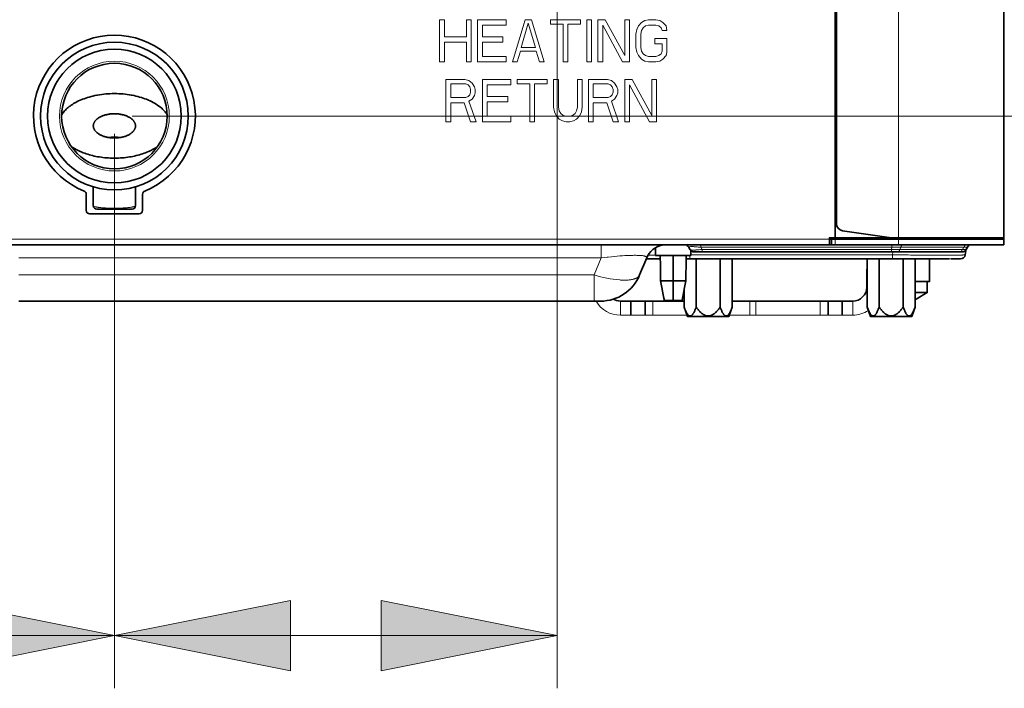
# Model space of a CAD drawing. Units: inches. Extents: x 12 to 116, y -3 to 85.
# Drawn here: x 44 to 49, y 0 to 4 of the extents above; entities that cross this region are included whole.
import ezdxf

# ---------------------------------------------------------------- set-up
doc = ezdxf.new("R2010")
doc.units = ezdxf.units.IN
doc.header["$MEASUREMENT"] = 0
doc.layers.add('Text', color=9, linetype='Continuous')

msp = doc.modelspace()

# ---------------------------------------------------------------- linework, layer by layer
at = {"color": 7, "lineweight": 35}
for points in [[(48.5199, 2.8804), (48.2465, 2.9202, -0.372493), (48.2128, 2.9592), (48.2128, 12.2899), (49.1184, 12.2899)], [(44.0554, 3.1662), (44.0554, 3.06, 0.414177), (44.0751, 3.0403), (44.2719, 3.0403, 0.414192), (44.2916, 3.06), (44.2916, 3.1662)], [(43.638, 2.5261), (46.8934, 2.5261, 0.303829), (47.1118, 2.6723), (47.1512, 2.768, -0.25088), (47.2373, 2.8388)], [(48.9551, 2.8374, 0.131588), (48.945, 2.8273), (48.9382, 2.8155, -0.267981), (48.9144, 2.8017), (47.4168, 2.8017, -0.267934), (47.393, 2.8155), (47.3861, 2.8273, 0.131876), (47.3761, 2.8374)], [(48.8546, 2.7623), (48.9061, 2.7623, 0.363992), (48.9333, 2.7851), (48.9391, 2.8183)], [(47.6292, 2.5261), (48.3034, 2.5261, 0.414218), (48.3821, 2.6049), (48.3821, 2.6836, -0.043218), (48.3845, 2.7107)], [(46.963, 2.5377, 0.138445), (47.0042, 2.5261), (47.361, 2.5261)]]:
    msp.add_lwpolyline(points, format="xyb", dxfattribs=at)
at = {"color": 7, "lineweight": 9}
for points in [[(48.5593, 12.2899), (48.5593, 2.8804)], [(44.1376, 3.4423), (44.1412, 3.4429), (44.1447, 3.4434), (44.1483, 3.4439), (44.1519, 3.4443), (44.1555, 3.4447), (44.1591, 3.445), (44.1627, 3.4452), (44.1644, 3.4453), (44.168, 3.4454), (44.1716, 3.4455), (44.1735, 3.4455), (44.1754, 3.4455), (44.179, 3.4454), (44.1826, 3.4453), (44.1843, 3.4452), (44.1879, 3.445), (44.1915, 3.4447), (44.195, 3.4443), (44.1986, 3.4439), (44.2022, 3.4434), (44.2058, 3.4429), (44.2093, 3.4423)], [(48.1735, 2.8726), (32.8034, 2.8726)], [(48.205, 2.8411), (48.205, 2.8726)], [(48.5593, 2.8411), (48.5593, 2.8726)], [(46.8964, 2.8388), (46.8964, 2.768), (43.638, 2.768)], [(47.2007, 2.8199), (47.2007, 2.8199), (47.1999, 2.8199), (47.1991, 2.8199), (47.1983, 2.8199), (47.1975, 2.8199), (47.1967, 2.8199), (47.196, 2.8199), (47.1952, 2.8199), (47.1944, 2.8199), (47.1936, 2.8199), (47.1928, 2.8199)], [(48.5203, 2.8017), (48.5203, 2.8155), (47.4612, 2.8155), (47.4543, 2.8273), (48.5231, 2.8273), (48.5231, 2.8374)], [(48.5516, 2.8017), (48.5519, 2.8017), (48.5523, 2.8017), (48.5526, 2.8017), (48.553, 2.8017), (48.5533, 2.8018), (48.5533, 2.8018), (48.5537, 2.8018), (48.554, 2.8018), (48.5544, 2.8018), (48.5547, 2.8019), (48.555, 2.8019), (48.5554, 2.802), (48.5557, 2.802), (48.5561, 2.8021), (48.5564, 2.8022), (48.5567, 2.8023), (48.5568, 2.8023), (48.5571, 2.8023), (48.5574, 2.8024), (48.5578, 2.8025), (48.5581, 2.8026), (48.5584, 2.8028), (48.5592, 2.8031), (48.56, 2.8036), (48.5608, 2.8041), (48.5615, 2.8047), (48.5622, 2.8055), (48.5629, 2.8063), (48.5631, 2.8065), (48.5637, 2.8074), (48.5641, 2.8083), (48.5645, 2.8092), (48.5648, 2.8102), (48.5649, 2.8111), (48.5651, 2.8121), (48.5651, 2.8132), (48.565, 2.8145), (48.565, 2.815)], [(48.5782, 2.8381), (48.5778, 2.8378), (48.5773, 2.8372), (48.5768, 2.8366), (48.5763, 2.8359), (48.576, 2.8352), (48.5758, 2.8349), (48.5755, 2.8341), (48.5753, 2.8333), (48.5751, 2.8326), (48.5749, 2.8318), (48.5748, 2.831), (48.5748, 2.8307), (48.5748, 2.8304), (48.5748, 2.8301), (48.5748, 2.8298), (48.5748, 2.8295), (48.5748, 2.8294), (48.5748, 2.8291), (48.5748, 2.8288), (48.5748, 2.8285), (48.5748, 2.8281), (48.5748, 2.8278)], [(48.9319, 2.8381), (48.9316, 2.8378), (48.931, 2.8372), (48.9305, 2.8366), (48.9301, 2.8359), (48.9297, 2.8352), (48.9295, 2.8349), (48.9292, 2.8341), (48.929, 2.8333), (48.9288, 2.8326), (48.9287, 2.8318), (48.9286, 2.831), (48.9286, 2.8307), (48.9285, 2.8304), (48.9285, 2.8301), (48.9285, 2.8298), (48.9285, 2.8295), (48.9285, 2.8294), (48.9285, 2.8291), (48.9285, 2.8288), (48.9285, 2.8285), (48.9286, 2.8281), (48.9286, 2.8278)], [(47.3916, 2.7623), (47.3916, 2.779)], [(48.5262, 2.7623), (48.5262, 2.7851), (47.3979, 2.7851)], [(48.8546, 2.7623), (48.8424, 2.7623)], [(43.638, 2.6723), (46.857, 2.6723), (46.857, 2.6314), (46.857, 2.5955), (46.857, 2.5261)], [(48.3821, 2.6836), (48.3846, 2.6836)], [(48.3846, 2.6049), (48.3821, 2.6049)], [(47.0042, 2.4474), (47.0042, 2.5261)], [(47.1862, 2.4474), (47.1862, 2.5261)], [(47.7284, 2.5261), (47.7284, 2.4474)], [(47.7625, 2.5261), (47.7625, 2.4474)], [(48.1214, 2.4474), (48.1214, 2.5261)], [(48.3034, 2.4474), (48.3034, 2.5261)]]:
    msp.add_lwpolyline(points, dxfattribs=at)
at = {"color": 7, "lineweight": 35}
for points in [[(49.1498, 2.8726), (49.1498, 12.2584)], [(48.205, 9.9516), (48.205, 2.8804)], [(44.4682, 3.5705), (44.4647, 3.5755), (44.461, 3.5805), (44.457, 3.5854), (44.4526, 3.5904), (44.448, 3.5952), (44.4431, 3.6001), (44.4379, 3.6049), (44.4323, 3.6096), (44.4265, 3.6143), (44.4217, 3.6179), (44.4152, 3.6225), (44.4085, 3.627), (44.4015, 3.6313), (44.3942, 3.6356), (44.3896, 3.6381), (44.3817, 3.6423), (44.3735, 3.6463), (44.365, 3.6501), (44.3562, 3.6538), (44.3526, 3.6553), (44.3434, 3.6588), (44.3339, 3.6622), (44.3242, 3.6654), (44.3143, 3.6683), (44.3042, 3.6711), (44.2938, 3.6737), (44.2832, 3.6761), (44.2723, 3.6783), (44.2673, 3.6792), (44.2561, 3.6811), (44.2448, 3.6827), (44.2334, 3.6841), (44.2218, 3.6852), (44.2102, 3.6861), (44.1986, 3.6868), (44.1868, 3.6872), (44.175, 3.6874), (44.1735, 3.6874), (44.1719, 3.6874), (44.1601, 3.6872), (44.1484, 3.6868), (44.1367, 3.6861), (44.1251, 3.6852), (44.1136, 3.6841), (44.1022, 3.6827), (44.0908, 3.6811), (44.0796, 3.6792), (44.0746, 3.6783), (44.0638, 3.6761), (44.0532, 3.6737), (44.0428, 3.6711), (44.0326, 3.6683), (44.0227, 3.6654), (44.013, 3.6622), (44.0035, 3.6588), (43.9943, 3.6553), (43.9907, 3.6538), (43.9819, 3.6501), (43.9734, 3.6463), (43.9652, 3.6423), (43.9573, 3.6381), (43.9528, 3.6356), (43.9454, 3.6313), (43.9384, 3.627), (43.9317, 3.6225), (43.9253, 3.6179), (43.9205, 3.6143), (43.9146, 3.6096), (43.9091, 3.6049), (43.9038, 3.6001), (43.8989, 3.5952), (43.8943, 3.5904), (43.89, 3.5854), (43.8859, 3.5805), (43.8822, 3.5755), (43.8788, 3.5705)], [(43.9341, 3.3893), (43.9402, 3.3854), (43.9465, 3.3815), (43.953, 3.3777), (43.9598, 3.374), (43.9668, 3.3704), (43.974, 3.3669), (43.9816, 3.3635), (43.9835, 3.3626), (43.9913, 3.3594), (43.9993, 3.3562), (44.0075, 3.3532), (44.016, 3.3503), (44.0246, 3.3475), (44.0335, 3.3449), (44.0417, 3.3426), (44.051, 3.3403), (44.0604, 3.3381), (44.07, 3.3361), (44.0796, 3.3343), (44.0894, 3.3326), (44.0993, 3.3311), (44.1093, 3.3298), (44.1194, 3.3287), (44.1296, 3.3278), (44.1398, 3.3271), (44.1502, 3.3266), (44.1606, 3.3262), (44.1711, 3.3261), (44.1735, 3.3261), (44.1759, 3.3261), (44.1864, 3.3262), (44.1968, 3.3266), (44.2071, 3.3271), (44.2174, 3.3278), (44.2276, 3.3287), (44.2377, 3.3298), (44.2476, 3.3311), (44.2575, 3.3326), (44.2673, 3.3343), (44.277, 3.3361), (44.2865, 3.3381), (44.296, 3.3403), (44.3053, 3.3426), (44.3135, 3.3449), (44.3223, 3.3475), (44.331, 3.3503), (44.3394, 3.3532), (44.3476, 3.3562), (44.3556, 3.3594), (44.3635, 3.3626), (44.3654, 3.3635), (44.3729, 3.3669), (44.3802, 3.3704), (44.3872, 3.374), (44.3939, 3.3777), (44.4005, 3.3815), (44.4068, 3.3854), (44.4129, 3.3893)], [(48.1735, 2.8726), (49.1489, 2.8726), (49.1489, 2.8411), (31.8279, 2.8411), (31.8279, 2.8726), (32.8034, 2.8726)], [(48.1735, 2.8411), (48.1735, 2.8804), (49.1498, 2.8804)], [(48.1853, 2.8411), (48.1853, 2.8726)], [(47.3979, 2.8094), (47.3979, 2.782), (47.201, 2.782), (47.201, 2.8245)], [(47.2303, 2.7623), (47.1489, 2.7623)], [(47.2264, 2.782), (47.2275, 2.7221), (47.2283, 2.677), (47.229, 2.6403)], [(47.3725, 2.782), (47.3714, 2.7238), (47.3706, 2.678), (47.3699, 2.6403), (47.229, 2.6403), (47.2364, 2.602), (47.2404, 2.5812), (47.2442, 2.5613), (47.2478, 2.5423), (47.2501, 2.5301)], [(47.2995, 2.782), (47.2995, 2.5301)], [(47.6292, 2.7623), (47.6292, 2.4922), (47.61, 2.4395), (47.3802, 2.4395), (47.361, 2.4922), (47.361, 2.5938)], [(48.8424, 2.7623), (47.374, 2.7623)], [(47.428, 2.7623), (47.428, 2.4922), (47.4284, 2.4918), (47.4318, 2.4872), (47.435, 2.483), (47.4382, 2.4791), (47.4414, 2.4753), (47.4424, 2.4742), (47.4453, 2.4709), (47.4482, 2.4679), (47.451, 2.4651), (47.4538, 2.4624), (47.4565, 2.46), (47.4573, 2.4593), (47.4599, 2.4572), (47.4625, 2.4552), (47.465, 2.4534), (47.4672, 2.452), (47.4696, 2.4505), (47.472, 2.4491), (47.4743, 2.4479), (47.4754, 2.4474), (47.4777, 2.4464), (47.48, 2.4456), (47.4822, 2.4448), (47.4844, 2.4442), (47.4863, 2.4438), (47.4885, 2.4434), (47.4907, 2.4431), (47.4929, 2.4429), (47.4951, 2.4429), (47.4973, 2.4429), (47.4995, 2.4431), (47.5017, 2.4434), (47.5039, 2.4438), (47.5058, 2.4442), (47.508, 2.4448), (47.5102, 2.4456), (47.5125, 2.4464), (47.5148, 2.4474), (47.5159, 2.4479), (47.5182, 2.4491), (47.5206, 2.4505), (47.523, 2.452), (47.5252, 2.4534), (47.5277, 2.4552), (47.5302, 2.4572), (47.5329, 2.4593), (47.5337, 2.46), (47.5364, 2.4624), (47.5392, 2.4651), (47.542, 2.4679), (47.5449, 2.4709), (47.5478, 2.4742), (47.5488, 2.4753), (47.5519, 2.4791), (47.5552, 2.483), (47.5584, 2.4872), (47.5618, 2.4918), (47.5622, 2.4922), (47.5622, 2.7623)], [(48.6528, 2.7623), (48.6528, 2.4922), (48.6336, 2.4395), (48.4038, 2.4395), (48.3846, 2.4922), (48.3846, 2.7623)], [(48.4517, 2.7623), (48.4517, 2.4922), (48.452, 2.4918), (48.4554, 2.4872), (48.4587, 2.483), (48.4619, 2.4791), (48.465, 2.4753), (48.466, 2.4742), (48.469, 2.4709), (48.4718, 2.4679), (48.4747, 2.4651), (48.4774, 2.4624), (48.4801, 2.46), (48.481, 2.4593), (48.4836, 2.4572), (48.4861, 2.4552), (48.4887, 2.4534), (48.4908, 2.452), (48.4932, 2.4505), (48.4956, 2.4491), (48.4979, 2.4479), (48.499, 2.4474), (48.5013, 2.4464), (48.5036, 2.4456), (48.5058, 2.4448), (48.508, 2.4442), (48.5099, 2.4438), (48.5121, 2.4434), (48.5144, 2.4431), (48.5165, 2.4429), (48.5187, 2.4429), (48.5209, 2.4429), (48.5231, 2.4431), (48.5253, 2.4434), (48.5275, 2.4438), (48.5294, 2.4442), (48.5316, 2.4448), (48.5339, 2.4456), (48.5361, 2.4464), (48.5384, 2.4474), (48.5395, 2.4479), (48.5418, 2.4491), (48.5442, 2.4505), (48.5466, 2.452), (48.5488, 2.4534), (48.5513, 2.4552), (48.5539, 2.4572), (48.5565, 2.4593), (48.5573, 2.46), (48.56, 2.4624), (48.5628, 2.4651), (48.5656, 2.4679), (48.5685, 2.4709), (48.5714, 2.4742), (48.5724, 2.4753), (48.5756, 2.4791), (48.5788, 2.483), (48.582, 2.4872), (48.5854, 2.4918), (48.5858, 2.4922), (48.5858, 2.7623)], [(48.7335, 2.7623), (48.7335, 2.6364), (48.6528, 2.6364)], [(47.3488, 2.5301), (47.3511, 2.5423), (47.3547, 2.5613), (47.3586, 2.5812), (47.3626, 2.602), (47.3699, 2.6403)], [(48.7207, 2.6364), (48.7207, 2.5742), (48.6528, 2.5742)], [(48.6528, 2.5393), (48.6577, 2.5364), (48.7207, 2.5742)], [(47.0632, 2.5261), (47.0632, 2.4474)], [(47.142, 2.5261), (47.142, 2.4474)], [(47.3487, 2.5301), (47.2502, 2.5301)], [(47.428, 2.4922), (47.4278, 2.4915), (47.4273, 2.4902), (47.4268, 2.4888), (47.4265, 2.4882), (47.426, 2.4869), (47.4255, 2.4855), (47.425, 2.4842), (47.4245, 2.4829), (47.4239, 2.4815), (47.4234, 2.4802), (47.4229, 2.4789), (47.4212, 2.475), (47.4195, 2.4712), (47.4179, 2.4678), (47.4163, 2.4646), (47.4156, 2.4633), (47.4141, 2.4606), (47.4127, 2.4581), (47.4114, 2.4561), (47.4101, 2.4541), (47.4088, 2.4523), (47.4081, 2.4515), (47.4069, 2.4501), (47.4057, 2.4487), (47.4045, 2.4476), (47.4042, 2.4473), (47.4031, 2.4463), (47.402, 2.4455), (47.401, 2.4448), (47.4, 2.4443), (47.3991, 2.4439), (47.3981, 2.4435), (47.3971, 2.4432), (47.3961, 2.443), (47.3951, 2.4429), (47.3942, 2.4429), (47.3932, 2.443), (47.3922, 2.4431), (47.3912, 2.4434), (47.3903, 2.4437), (47.3893, 2.4442), (47.3883, 2.4447), (47.3872, 2.4454), (47.3862, 2.4461), (47.3857, 2.4466), (47.3845, 2.4476), (47.3834, 2.4487), (47.3822, 2.45), (47.3813, 2.451), (47.38, 2.4526), (47.3787, 2.4545), (47.3774, 2.4564), (47.376, 2.4586), (47.3746, 2.461), (47.3737, 2.4628), (47.372, 2.466), (47.3704, 2.4693), (47.3687, 2.4729), (47.367, 2.4769), (47.367, 2.4769), (47.3651, 2.4814), (47.3633, 2.4861), (47.3613, 2.4913), (47.361, 2.4922)], [(47.6292, 2.4922), (47.6289, 2.4913), (47.6269, 2.4861), (47.6251, 2.4814), (47.6232, 2.4769), (47.6232, 2.4769), (47.6215, 2.4729), (47.6198, 2.4693), (47.6182, 2.466), (47.6165, 2.4628), (47.6156, 2.461), (47.6142, 2.4586), (47.6128, 2.4564), (47.6115, 2.4545), (47.6102, 2.4526), (47.6089, 2.451), (47.608, 2.45), (47.6068, 2.4487), (47.6057, 2.4476), (47.6045, 2.4466), (47.604, 2.4461), (47.6029, 2.4454), (47.6019, 2.4447), (47.6009, 2.4442), (47.5999, 2.4437), (47.599, 2.4434), (47.598, 2.4431), (47.597, 2.443), (47.596, 2.4429), (47.595, 2.4429), (47.5941, 2.443), (47.5931, 2.4432), (47.5921, 2.4435), (47.5911, 2.4439), (47.5902, 2.4443), (47.5892, 2.4448), (47.5882, 2.4455), (47.5871, 2.4463), (47.586, 2.4473), (47.5857, 2.4476), (47.5845, 2.4487), (47.5833, 2.4501), (47.5821, 2.4515), (47.5814, 2.4523), (47.5801, 2.4541), (47.5788, 2.4561), (47.5775, 2.4581), (47.5761, 2.4606), (47.5746, 2.4633), (47.5739, 2.4646), (47.5723, 2.4678), (47.5707, 2.4712), (47.569, 2.475), (47.5673, 2.4789), (47.5671, 2.4795), (47.5665, 2.4808), (47.566, 2.4821), (47.5657, 2.4829), (47.5652, 2.4842), (47.5647, 2.4855), (47.5642, 2.4869), (47.5636, 2.4882), (47.5631, 2.4895), (47.5626, 2.4909), (47.5622, 2.4922)], [(48.1656, 2.5261), (48.1656, 2.4474)], [(48.2443, 2.5261), (48.2443, 2.4474)], [(48.4517, 2.4922), (48.4506, 2.4892), (48.4486, 2.4842), (48.4468, 2.4796), (48.445, 2.4753), (48.4447, 2.4746), (48.443, 2.4709), (48.4413, 2.4674), (48.4405, 2.4656), (48.4389, 2.4627), (48.4374, 2.46), (48.4373, 2.4598), (48.4359, 2.4574), (48.4345, 2.4553), (48.4332, 2.4534), (48.4322, 2.4521), (48.431, 2.4506), (48.4297, 2.4492), (48.4285, 2.4479), (48.4277, 2.4472), (48.4266, 2.4462), (48.4255, 2.4454), (48.4245, 2.4448), (48.4235, 2.4442), (48.4231, 2.4441), (48.4221, 2.4436), (48.4211, 2.4433), (48.4201, 2.4431), (48.4191, 2.4429), (48.4181, 2.4429), (48.4172, 2.4429), (48.4162, 2.4431), (48.4152, 2.4433), (48.4142, 2.4436), (48.4131, 2.4441), (48.4128, 2.4442), (48.4118, 2.4448), (48.4107, 2.4454), (48.4097, 2.4462), (48.4086, 2.4472), (48.4077, 2.4479), (48.4065, 2.4492), (48.4053, 2.4506), (48.4041, 2.4521), (48.4031, 2.4534), (48.4018, 2.4553), (48.4004, 2.4574), (48.399, 2.4598), (48.3989, 2.46), (48.3973, 2.4627), (48.3958, 2.4656), (48.3949, 2.4674), (48.3933, 2.4709), (48.3916, 2.4746), (48.3913, 2.4753), (48.3895, 2.4796), (48.3876, 2.4842), (48.3857, 2.4892), (48.3846, 2.4922)], [(48.6528, 2.4922), (48.6517, 2.4892), (48.6498, 2.4842), (48.648, 2.4796), (48.6462, 2.4753), (48.6458, 2.4746), (48.6442, 2.4709), (48.6425, 2.4674), (48.6416, 2.4656), (48.6401, 2.4627), (48.6386, 2.46), (48.6385, 2.4598), (48.6371, 2.4574), (48.6357, 2.4553), (48.6343, 2.4534), (48.6334, 2.4521), (48.6321, 2.4506), (48.6309, 2.4492), (48.6297, 2.4479), (48.6289, 2.4472), (48.6278, 2.4462), (48.6267, 2.4454), (48.6257, 2.4448), (48.6246, 2.4442), (48.6243, 2.4441), (48.6233, 2.4436), (48.6222, 2.4433), (48.6212, 2.4431), (48.6203, 2.4429), (48.6193, 2.4429), (48.6184, 2.4429), (48.6174, 2.4431), (48.6164, 2.4433), (48.6153, 2.4436), (48.6143, 2.4441), (48.614, 2.4442), (48.6129, 2.4448), (48.6119, 2.4454), (48.6108, 2.4462), (48.6097, 2.4472), (48.6089, 2.4479), (48.6077, 2.4492), (48.6065, 2.4506), (48.6052, 2.4521), (48.6043, 2.4534), (48.6029, 2.4553), (48.6016, 2.4574), (48.6001, 2.4598), (48.6, 2.46), (48.5985, 2.4627), (48.597, 2.4656), (48.5961, 2.4674), (48.5944, 2.4709), (48.5928, 2.4746), (48.5925, 2.4753), (48.5906, 2.4796), (48.5888, 2.4842), (48.5869, 2.4892), (48.5858, 2.4922)]]:
    msp.add_lwpolyline(points, dxfattribs=at)
msp.add_lwpolyline([(44.3113, 3.0143, 0.414232), (44.3309, 3.034), (44.3309, 3.1236, -0.305582), (44.3433, 3.1418, 5.138712), (44.0037, 3.1418, -0.305685), (44.016, 3.1236), (44.016, 3.034, 0.414232), (44.0357, 3.0143)], format="xyb", close=True, dxfattribs=at)
msp.add_lwpolyline([(44.1735, 3.5745), (44.1778, 3.5744), (44.1825, 3.5743), (44.1872, 3.574), (44.1918, 3.5737), (44.1964, 3.5732), (44.201, 3.5726), (44.2055, 3.5719), (44.2099, 3.5712), (44.2143, 3.5703), (44.2187, 3.5693), (44.221, 3.5688), (44.2251, 3.5677), (44.2291, 3.5665), (44.233, 3.5653), (44.2368, 3.5639), (44.2404, 3.5626), (44.244, 3.5611), (44.2474, 3.5596), (44.2507, 3.558), (44.2539, 3.5563), (44.257, 3.5546), (44.2589, 3.5535), (44.2617, 3.5517), (44.2644, 3.55), (44.267, 3.5481), (44.2694, 3.5463), (44.2717, 3.5444), (44.2738, 3.5425), (44.2758, 3.5406), (44.2777, 3.5386), (44.2794, 3.5366), (44.2811, 3.5347), (44.2826, 3.5326), (44.283, 3.5321), (44.2844, 3.53), (44.2856, 3.528), (44.2867, 3.526), (44.2877, 3.524), (44.2886, 3.522), (44.2893, 3.5199), (44.2896, 3.519), (44.2902, 3.517), (44.2907, 3.5149), (44.2911, 3.5128), (44.2914, 3.5108), (44.2915, 3.5087), (44.2916, 3.5067), (44.2915, 3.5047), (44.2914, 3.5027), (44.2911, 3.5006), (44.2907, 3.4985), (44.2902, 3.4965), (44.2896, 3.4944), (44.2893, 3.4935), (44.2886, 3.4915), (44.2877, 3.4895), (44.2867, 3.4875), (44.2856, 3.4854), (44.2844, 3.4834), (44.283, 3.4814), (44.2826, 3.4808), (44.2811, 3.4788), (44.2794, 3.4768), (44.2777, 3.4748), (44.2758, 3.4729), (44.2738, 3.471), (44.2717, 3.4691), (44.2694, 3.4672), (44.267, 3.4653), (44.2644, 3.4635), (44.2617, 3.4617), (44.2589, 3.4599), (44.257, 3.4588), (44.2539, 3.4571), (44.2507, 3.4555), (44.2474, 3.4539), (44.244, 3.4523), (44.2404, 3.4509), (44.2368, 3.4495), (44.233, 3.4482), (44.2291, 3.447), (44.2251, 3.4458), (44.221, 3.4447), (44.2187, 3.4441), (44.2143, 3.4432), (44.2099, 3.4423), (44.2055, 3.4415), (44.201, 3.4408), (44.1964, 3.4403), (44.1918, 3.4398), (44.1872, 3.4394), (44.1825, 3.4392), (44.1778, 3.439), (44.1735, 3.439), (44.1692, 3.439), (44.1645, 3.4392), (44.1598, 3.4394), (44.1551, 3.4398), (44.1505, 3.4403), (44.146, 3.4408), (44.1415, 3.4415), (44.137, 3.4423), (44.1326, 3.4432), (44.1283, 3.4441), (44.126, 3.4447), (44.1218, 3.4458), (44.1178, 3.447), (44.1139, 3.4482), (44.1102, 3.4495), (44.1065, 3.4509), (44.103, 3.4523), (44.0996, 3.4539), (44.0963, 3.4555), (44.0931, 3.4571), (44.09, 3.4588), (44.0881, 3.4599), (44.0852, 3.4617), (44.0825, 3.4635), (44.08, 3.4653), (44.0776, 3.4672), (44.0753, 3.4691), (44.0732, 3.471), (44.0711, 3.4729), (44.0693, 3.4748), (44.0675, 3.4768), (44.0659, 3.4788), (44.0644, 3.4808), (44.0639, 3.4814), (44.0626, 3.4834), (44.0613, 3.4854), (44.0602, 3.4875), (44.0593, 3.4895), (44.0584, 3.4915), (44.0576, 3.4935), (44.0573, 3.4944), (44.0567, 3.4965), (44.0562, 3.4985), (44.0558, 3.5006), (44.0556, 3.5027), (44.0554, 3.5047), (44.0554, 3.5067), (44.0554, 3.5087), (44.0556, 3.5108), (44.0558, 3.5128), (44.0562, 3.5149), (44.0567, 3.517), (44.0573, 3.519), (44.0576, 3.5199), (44.0584, 3.522), (44.0593, 3.524), (44.0602, 3.526), (44.0613, 3.528), (44.0626, 3.53), (44.0639, 3.5321), (44.0644, 3.5326), (44.0659, 3.5347), (44.0675, 3.5366), (44.0693, 3.5386), (44.0711, 3.5406), (44.0732, 3.5425), (44.0753, 3.5444), (44.0776, 3.5463), (44.08, 3.5481), (44.0825, 3.55), (44.0852, 3.5517), (44.0881, 3.5535), (44.09, 3.5546), (44.0931, 3.5563), (44.0963, 3.558), (44.0996, 3.5596), (44.103, 3.5611), (44.1065, 3.5626), (44.1102, 3.5639), (44.1139, 3.5653), (44.1178, 3.5665), (44.1218, 3.5677), (44.126, 3.5688), (44.1283, 3.5693), (44.1326, 3.5703), (44.137, 3.5712), (44.1415, 3.5719), (44.146, 3.5726), (44.1505, 3.5732), (44.1551, 3.5737), (44.1598, 3.574), (44.1645, 3.5743), (44.1692, 3.5744)], close=True, dxfattribs=at)
at = {"color": 7, "lineweight": 9}
for points in [[(44.0554, 3.06), (44.0554, 3.0595), (44.0555, 3.059), (44.0558, 3.0586), (44.0561, 3.0582), (44.0565, 3.0577), (44.057, 3.0573), (44.0577, 3.0569), (44.0586, 3.0565), (44.0597, 3.0561), (44.0611, 3.0557), (44.0616, 3.0555), (44.0622, 3.0554), (44.0652, 3.0545), (44.068, 3.0538), (44.0706, 3.0532), (44.0732, 3.0527), (44.0757, 3.0522), (44.0782, 3.0518), (44.0809, 3.0514), (44.0813, 3.0513), (44.083, 3.0511), (44.0846, 3.0508), (44.0858, 3.0507), (44.0875, 3.0505), (44.0892, 3.0503), (44.0908, 3.0501), (44.0925, 3.0499), (44.0941, 3.0497), (44.0958, 3.0495), (44.0975, 3.0493), (44.0983, 3.0493), (44.1021, 3.0489), (44.106, 3.0486), (44.109, 3.0483), (44.1128, 3.0481), (44.1167, 3.0478), (44.1206, 3.0476), (44.1244, 3.0473), (44.1283, 3.0471), (44.1321, 3.047), (44.136, 3.0468, 0.003117), (44.1472, 3.0464, 0.006697), (44.1735, 3.0461, 0.002313), (44.1827, 3.0461, 0.004807), (44.2011, 3.0465, 0.001453), (44.2058, 3.0466), (44.2087, 3.0467), (44.2127, 3.0469), (44.2166, 3.047), (44.2176, 3.0471), (44.2216, 3.0473), (44.2255, 3.0475), (44.2295, 3.0477), (44.2334, 3.048), (44.2374, 3.0483), (44.2413, 3.0486), (44.2453, 3.0489), (44.2479, 3.0492), (44.2507, 3.0495), (44.2535, 3.0498), (44.2537, 3.0498), (44.2565, 3.0501), (44.2593, 3.0504), (44.2621, 3.0508), (44.2649, 3.0512), (44.2677, 3.0516), (44.2705, 3.0521), (44.2732, 3.0526), (44.2748, 3.0529), (44.2767, 3.0532), (44.2786, 3.0537), (44.2804, 3.0541), (44.2823, 3.0547), (44.2843, 3.0552), (44.2863, 3.0559), (44.2875, 3.0563), (44.2885, 3.0567), (44.2893, 3.0571), (44.2899, 3.0575), (44.2905, 3.0579), (44.2909, 3.0584), (44.2912, 3.0589), (44.2915, 3.0594), (44.2915, 3.0594), (44.2915, 3.0594), (44.2915, 3.0595), (44.2915, 3.0596), (44.2915, 3.0596), (44.2915, 3.0597), (44.2916, 3.0597), (44.2916, 3.0598), (44.2916, 3.0599), (44.2916, 3.0599), (44.2916, 3.06)], [(47.4543, 2.8374), (47.4543, 2.8273, 0.002556), (47.4456, 2.8282, 0.010286), (47.4203, 2.8304), (47.4198, 2.8304), (47.4165, 2.8306), (47.4135, 2.8309), (47.4106, 2.8311), (47.4079, 2.8312), (47.4053, 2.8313), (47.4026, 2.8313), (47.3997, 2.8311), (47.3965, 2.8309), (47.3929, 2.8305), (47.3917, 2.8304), (47.3901, 2.8301), (47.3888, 2.8299), (47.3879, 2.8296), (47.3872, 2.8294), (47.3867, 2.8291), (47.3863, 2.8288), (47.3861, 2.8286), (47.386, 2.8283), (47.3859, 2.828), (47.386, 2.8277), (47.3861, 2.8273)], [(47.4612, 2.8017), (47.4612, 2.8155, -0.007818), (47.4447, 2.8136, -0.010584), (47.4276, 2.8122), (47.4274, 2.8122), (47.4263, 2.8122), (47.4253, 2.8121), (47.4242, 2.8121), (47.4232, 2.812), (47.4221, 2.812), (47.4213, 2.812), (47.4202, 2.8119), (47.4192, 2.8119), (47.4181, 2.8119), (47.4171, 2.8119), (47.4156, 2.8119), (47.4132, 2.8119), (47.4109, 2.8119), (47.4085, 2.8119), (47.4076, 2.8119), (47.4051, 2.8119), (47.4031, 2.812), (47.4014, 2.8121), (47.4, 2.8123), (47.3987, 2.8125), (47.3975, 2.8128), (47.3965, 2.8132), (47.3955, 2.8136), (47.3946, 2.8141), (47.3938, 2.8147), (47.3937, 2.8147), (47.3936, 2.8147), (47.3935, 2.8148), (47.3935, 2.8149), (47.3934, 2.815), (47.3933, 2.8151), (47.3932, 2.8151), (47.3932, 2.8152), (47.3931, 2.8153), (47.393, 2.8154), (47.393, 2.8155)], [(48.5713, 2.8273, 0.019543), (48.5531, 2.8281, 0.014695), (48.5289, 2.8276, 0.002783), (48.5231, 2.8273), (48.5203, 2.8155, 0.003466), (48.5267, 2.8151, 0.017538), (48.5537, 2.8147, 0.015399), (48.5685, 2.8155)], [(48.9014, 2.8017, 0.429664), (48.9147, 2.8118), (48.9148, 2.8121), (48.9148, 2.8124), (48.9148, 2.8127), (48.9148, 2.813), (48.9148, 2.8133), (48.9148, 2.8134), (48.9148, 2.8137), (48.9148, 2.814), (48.9148, 2.8143), (48.9148, 2.8146), (48.9147, 2.815)], [(48.9382, 2.8155), (48.938, 2.8152), (48.9377, 2.8149), (48.9373, 2.8147), (48.9369, 2.8146), (48.9363, 2.8145), (48.9356, 2.8145), (48.9346, 2.8146), (48.9338, 2.8147), (48.9335, 2.8147), (48.9317, 2.8148), (48.9301, 2.8149), (48.9285, 2.815), (48.927, 2.815), (48.9255, 2.815), (48.924, 2.815), (48.9224, 2.8151, -0.003338), (48.9182, 2.8155)], [(48.945, 2.8273), (48.9451, 2.8275), (48.9451, 2.8277), (48.945, 2.8279), (48.9448, 2.828), (48.9445, 2.8281), (48.944, 2.8282), (48.9431, 2.8282), (48.9418, 2.8281), (48.9414, 2.8281), (48.9398, 2.828), (48.9378, 2.8279), (48.9361, 2.8279), (48.9346, 2.8278), (48.9333, 2.8278), (48.932, 2.8278), (48.9306, 2.8277), (48.9291, 2.8276, 0.002359), (48.9251, 2.8273)], [(47.1512, 2.768), (47.1514, 2.7686), (47.1515, 2.7689), (47.1515, 2.7692), (47.1515, 2.7698), (47.1514, 2.7703), (47.1513, 2.7709), (47.151, 2.7715), (47.1506, 2.7721), (47.1501, 2.7727), (47.1494, 2.7733), (47.1486, 2.7739), (47.1477, 2.7746), (47.1465, 2.7752), (47.1452, 2.7759), (47.1436, 2.7766), (47.1418, 2.7773), (47.1397, 2.778), (47.1395, 2.7781), (47.1372, 2.7788), (47.1349, 2.7794), (47.1327, 2.7799), (47.1305, 2.7802), (47.1283, 2.7805), (47.1259, 2.7808), (47.1231, 2.781), (47.1199, 2.7811), (47.1138, 2.7815), (47.1074, 2.7818), (47.1009, 2.7821), (47.0955, 2.7823), (47.0909, 2.7824, 0.008306), (47.0676, 2.7822), (47.0566, 2.7819), (47.0449, 2.7814), (47.0324, 2.7808), (47.0292, 2.7806), (47.015, 2.7797), (47.0004, 2.7787), (46.9853, 2.7775), (46.9697, 2.7761), (46.9534, 2.7745), (46.9364, 2.7727), (46.9306, 2.772), (46.9135, 2.7701), (46.8964, 2.768), (46.857, 2.6723, 0.052924), (47.0007, 2.6444), (47.0054, 2.6441), (47.0115, 2.6437), (47.0175, 2.6435), (47.0181, 2.6435), (47.0237, 2.6434), (47.0291, 2.6434), (47.0342, 2.6434), (47.0391, 2.6436), (47.0438, 2.6438), (47.0483, 2.6441), (47.0527, 2.6445), (47.057, 2.645), (47.0612, 2.6455), (47.0617, 2.6456), (47.0655, 2.6462), (47.069, 2.6469), (47.0723, 2.6476), (47.0756, 2.6483), (47.0787, 2.6491), (47.0787, 2.6491), (47.0817, 2.65), (47.0844, 2.6509), (47.0871, 2.6519), (47.0895, 2.6528), (47.0918, 2.6539), (47.094, 2.6549), (47.096, 2.656), (47.0978, 2.6571), (47.0996, 2.6582), (47.1012, 2.6594), (47.1027, 2.6605), (47.1041, 2.6617), (47.1054, 2.663), (47.1066, 2.6642), (47.1077, 2.6655), (47.1087, 2.6668), (47.1096, 2.6682), (47.1105, 2.6696, 0.028884), (47.1118, 2.6723)], [(48.5287, 2.7995), (48.5262, 2.7851, 0.000111), (48.5441, 2.7849, 0.000083), (48.5515, 2.7848, 0.000213), (48.5784, 2.7846, 0.000361), (48.6272, 2.7841, 0.000708), (48.7126, 2.7835, 0.000446), (48.7522, 2.7834)], [(48.9333, 2.7851), (48.9332, 2.7848), (48.933, 2.7845), (48.9328, 2.7843), (48.9324, 2.7842), (48.932, 2.7841), (48.9314, 2.7841), (48.9307, 2.7841), (48.9296, 2.7843), (48.9284, 2.7845), (48.9268, 2.7847), (48.9252, 2.7848), (48.9237, 2.7848), (48.9222, 2.7848), (48.9206, 2.7846), (48.9189, 2.7844), (48.9172, 2.7842), (48.9155, 2.784), (48.914, 2.7839, -0.003121), (48.8913, 2.7836, -0.001589), (48.8618, 2.7833, -0.000977), (48.8276, 2.7832, -0.000686), (48.7904, 2.7832, -0.000518), (48.7522, 2.7834)], [(47.3773, 2.4474), (47.0042, 2.4474, -0.267741), (46.8679, 2.526)], [(47.6129, 2.4474), (48.3034, 2.4474, 0.148974), (48.3912, 2.4741)]]:
    msp.add_lwpolyline(points, format="xyb", dxfattribs=at)
msp.add_lwpolyline([(48.9182, 2.8155), (48.5685, 2.8155), (48.5713, 2.8273), (48.9251, 2.8273)], close=True, dxfattribs=at)
at = {"color": 7, "lineweight": 35}
for centre, radius in [((44.1735, 3.5615), 0.4134), ((44.1735, 3.5615), 0.374), ((44.1735, 3.5616), 0.2953)]:
    msp.add_circle(centre, radius, dxfattribs=at)
at = {"color": 7, "lineweight": 9}
msp.add_circle((44.1735, 3.5615), 0.3071, dxfattribs=at)
msp.add_arc((47.0828, 24.8227), 22.0395, 270.20134, 270.30645, dxfattribs=at)
at = {"layer": 'Text', "lineweight": 20}
for points in [[(46.6498, 5.1167), (46.6498, 0.3596)], [(44.2719, 3.5615), (52.6856, 3.5615)], [(44.1735, 3.4631), (44.1735, 0.3596)], [(31.827, 0.6548), (46.6498, 0.6548)]]:
    msp.add_lwpolyline(points, dxfattribs=at)
for points in [[(46.0193, 3.9753), (46.1434, 3.9753), (46.1434, 3.8647), (46.1699, 3.8647), (46.1699, 4.1009), (46.1434, 4.1009), (46.1434, 4.0054), (46.0193, 4.0054), (46.0193, 4.1009), (45.9928, 4.1009), (45.9928, 3.8647), (46.0193, 3.8647)], [(46.2319, 3.8949), (46.2319, 3.9753), (46.3471, 3.9753), (46.3471, 4.0054), (46.2319, 4.0054), (46.2319, 4.0708), (46.3648, 4.0708), (46.3648, 4.1009), (46.2054, 4.1009), (46.2054, 3.8647), (46.3648, 3.8647), (46.3648, 3.8949)], [(46.4711, 4.1009), (46.4002, 3.8647), (46.4268, 3.8647), (46.4445, 3.925), (46.5331, 3.925), (46.5508, 3.8647), (46.5774, 3.8647), (46.5065, 4.1009)], [(46.4888, 4.0808), (46.5287, 3.9451), (46.449, 3.9451)], [(46.7103, 3.8647), (46.7103, 4.0758), (46.7811, 4.0758), (46.7811, 4.1009), (46.6128, 4.1009), (46.6128, 4.0758), (46.6837, 4.0758), (46.6837, 3.8647)], [(46.8432, 4.1009), (46.8166, 4.1009), (46.8166, 3.8647), (46.8432, 3.8647)], [(46.9052, 3.8647), (46.9052, 4.0708), (47.0159, 3.8647), (47.0558, 3.8647), (47.0558, 4.1009), (47.0292, 4.1009), (47.0292, 3.8999), (46.9184, 4.1009), (46.8786, 4.1009), (46.8786, 3.8647)], [(47.2595, 3.8999), (47.2639, 3.92), (47.2639, 3.9954), (47.1975, 3.9954), (47.1975, 3.9652), (47.2373, 3.9652), (47.2373, 3.925), (47.2329, 3.9099), (47.2196, 3.8999), (47.2019, 3.8949), (47.1621, 3.8949), (47.1443, 3.8999), (47.131, 3.9099), (47.1222, 3.925), (47.1178, 3.9451), (47.1178, 4.0205), (47.1222, 4.0406), (47.131, 4.0557), (47.1443, 4.0657), (47.1621, 4.0708), (47.2019, 4.0708), (47.2196, 4.0657), (47.2329, 4.0557), (47.2373, 4.0406), (47.2639, 4.0406), (47.2595, 4.0657), (47.2418, 4.0858), (47.2241, 4.0959), (47.2019, 4.1009), (47.1621, 4.1009), (47.1399, 4.0959), (47.1222, 4.0858), (47.1045, 4.0657), (47.0956, 4.0456), (47.0912, 4.0205), (47.0912, 3.9451), (47.0956, 3.92), (47.1045, 3.8999), (47.1222, 3.8798), (47.1399, 3.8697), (47.1621, 3.8647), (47.2019, 3.8647), (47.2241, 3.8697), (47.2418, 3.8798)], [(46.1744, 3.6557), (46.1876, 3.6758), (46.1921, 3.6909), (46.1921, 3.711), (46.1876, 3.7261), (46.1744, 3.7462), (46.1566, 3.7612), (46.1345, 3.7663), (46.0282, 3.7663), (46.0282, 3.5301), (46.0548, 3.5301), (46.0548, 3.6356), (46.1301, 3.6356), (46.1655, 3.5301), (46.1965, 3.5301), (46.1566, 3.6457)], [(46.2585, 3.5602), (46.2585, 3.6406), (46.3737, 3.6406), (46.3737, 3.6708), (46.2585, 3.6708), (46.2585, 3.7361), (46.3914, 3.7361), (46.3914, 3.7663), (46.2319, 3.7663), (46.2319, 3.5301), (46.3914, 3.5301), (46.3914, 3.5602)], [(46.5243, 3.5301), (46.5243, 3.7411), (46.5951, 3.7411), (46.5951, 3.7663), (46.4268, 3.7663), (46.4268, 3.7411), (46.4977, 3.7411), (46.4977, 3.5301)], [(46.79, 3.7663), (46.7634, 3.7663), (46.7634, 3.6105), (46.759, 3.5904), (46.7501, 3.5753), (46.7369, 3.5652), (46.7191, 3.5602), (46.7014, 3.5602), (46.6837, 3.5652), (46.6704, 3.5753), (46.6616, 3.5904), (46.6571, 3.6105), (46.6571, 3.7663), (46.6306, 3.7663), (46.6306, 3.6105), (46.635, 3.5853), (46.6438, 3.5652), (46.6616, 3.5451), (46.6793, 3.5351), (46.7014, 3.5301), (46.7191, 3.5301), (46.7413, 3.5351), (46.759, 3.5451), (46.7767, 3.5652), (46.7856, 3.5853), (46.79, 3.6105)], [(46.9716, 3.6557), (46.9849, 3.6758), (46.9893, 3.6909), (46.9893, 3.711), (46.9849, 3.7261), (46.9716, 3.7462), (46.9539, 3.7612), (46.9317, 3.7663), (46.8254, 3.7663), (46.8254, 3.5301), (46.852, 3.5301), (46.852, 3.6356), (46.9273, 3.6356), (46.9627, 3.5301), (46.9937, 3.5301), (46.9539, 3.6457)], [(47.0558, 3.5301), (47.0558, 3.7361), (47.1665, 3.5301), (47.2063, 3.5301), (47.2063, 3.7663), (47.1798, 3.7663), (47.1798, 3.5652), (47.069, 3.7663), (47.0292, 3.7663), (47.0292, 3.5301)], [(46.1389, 3.6658), (46.0548, 3.6658), (46.0548, 3.7411), (46.1389, 3.7411), (46.1522, 3.7361), (46.1611, 3.7261), (46.1655, 3.711), (46.1655, 3.6959), (46.1611, 3.6808), (46.1522, 3.6708)], [(46.9495, 3.6708), (46.9362, 3.6658), (46.852, 3.6658), (46.852, 3.7411), (46.9362, 3.7411), (46.9495, 3.7361), (46.9583, 3.7261), (46.9627, 3.711), (46.9627, 3.6959), (46.9583, 3.6808)], [(44.1735, 0.6548), (43.1892, 0.458), (43.1892, 0.8517)], [(44.1735, 0.6548), (45.1577, 0.8517), (45.1577, 0.458)], [(46.6498, 0.6548), (45.6656, 0.458), (45.6656, 0.8517)]]:
    msp.add_lwpolyline(points, close=True, dxfattribs=at)
for points in [[(44.1735, 0.6548), (43.1892, 0.458), (43.1892, 0.8517)], [(44.1735, 0.6548), (45.1577, 0.8517), (45.1577, 0.458)], [(46.6498, 0.6548), (45.6656, 0.458), (45.6656, 0.8517)]]:
    msp.add_solid(points, dxfattribs=at)

doc.saveas('drawing.dxf')
